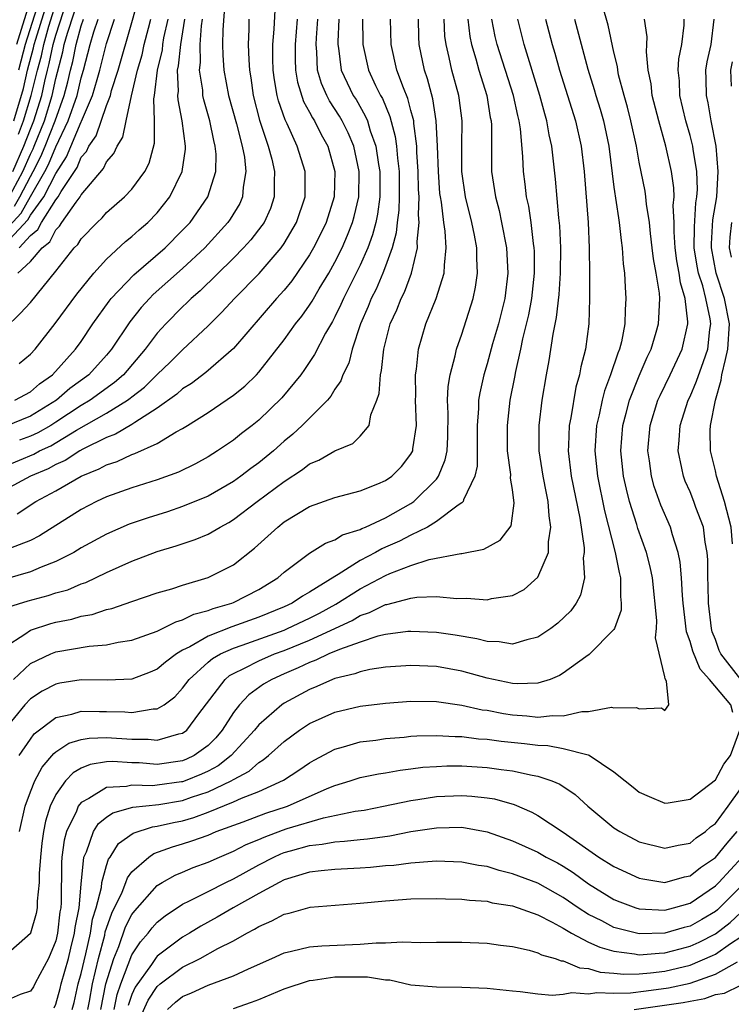
# Model space of a CAD drawing. Units: inches. Extents: x 2509778 to 2511000, y 1536000 to 1539000.
# Drawn here: x 2510816 to 2510872, y 1537209 to 1537287 of the extents above; entities that cross this region are included whole.
import ezdxf

# ---------------------------------------------------------------- set-up
doc = ezdxf.new("R2010")
doc.units = ezdxf.units.IN
doc.header["$MEASUREMENT"] = 0
doc.layers.add('LD25081536_2ft', color=253, linetype='Continuous')

msp = doc.modelspace()

# ---------------------------------------------------------------- linework, layer by layer
at = {"layer": 'LD25081536_2ft'}
for points, elevation in [([(2510815.209, 1537272.791), (2510816.409, 1537275), (2510817, 1537276.369), (2510817.212, 1537276.788), (2510817.299, 1537277), (2510818.104, 1537279), (2510818.716, 1537281), (2510819, 1537282.337), (2510819.556, 1537284.444), (2510819.666, 1537285), (2510819.915, 1537285.915), (2510821, 1537289.208)], 7642), ([(2510832.316, 1537288.316), (2510832.163, 1537286.163), (2510832.152, 1537285), (2510832.167, 1537284.168), (2510832.253, 1537283), (2510832.619, 1537281), (2510833.242, 1537278.758), (2510833.693, 1537277), (2510833.87, 1537276.131), (2510833.993, 1537275), (2510833.774, 1537273.774), (2510833.727, 1537273), (2510833.504, 1537272.496), (2510832.747, 1537271.253), (2510832.571, 1537271), (2510830.737, 1537269), (2510829, 1537267.356), (2510826.688, 1537265.312), (2510826.379, 1537265), (2510825.718, 1537264.282), (2510824.831, 1537263.169), (2510823.401, 1537261), (2510823, 1537260.531), (2510821.607, 1537259), (2510820.096, 1537257.904), (2510819.056, 1537257), (2510817, 1537255.734), (2510815, 1537254.925)], 7624), ([(2510815.68, 1537279), (2510816.455, 1537281.545), (2510816.78, 1537283), (2510817.251, 1537284.749), (2510817.302, 1537285), (2510817.42, 1537285.42), (2510818.536, 1537289)], 7648), ([(2510817.13, 1537289), (2510815.892, 1537285)], 7652), ([(2510817.833, 1537289), (2510816.587, 1537285), (2510816.42, 1537284.42), (2510816.055, 1537283)], 7650), ([(2510816.121, 1537269), (2510817, 1537269.973), (2510817.573, 1537270.427), (2510817.864, 1537271), (2510819, 1537272.765), (2510819.182, 1537273), (2510819.42, 1537273.421), (2510820.674, 1537275.326), (2510821, 1537276.128), (2510821.412, 1537276.588), (2510821.596, 1537277), (2510822.178, 1537277.822), (2510823, 1537280.213), (2510823.299, 1537281), (2510823.399, 1537281.399), (2510823.908, 1537283), (2510825, 1537286.741), (2510825.631, 1537289)], 7634), ([(2510815, 1537251.784), (2510817.259, 1537252.741), (2510817.72, 1537253), (2510818.595, 1537253.405), (2510820.642, 1537254.642), (2510823, 1537255.972), (2510824.66, 1537257), (2510824.86, 1537257.14), (2510825, 1537257.264), (2510825.985, 1537258.015), (2510827, 1537259.024), (2510828.017, 1537259.984), (2510829, 1537260.962), (2510831, 1537262.854), (2510832.085, 1537263.914), (2510833.08, 1537265), (2510835.025, 1537266.974), (2510836.775, 1537269), (2510837, 1537269.325), (2510837.979, 1537271), (2510838.646, 1537273), (2510838.65, 1537275), (2510838.031, 1537277), (2510837.236, 1537278.764), (2510837.076, 1537279.076), (2510836.567, 1537280.567), (2510836.458, 1537281), (2510836.24, 1537282.241), (2510836.142, 1537283), (2510836.118, 1537283.883), (2510836.117, 1537285), (2510836.223, 1537286.223), (2510836.29, 1537287.71)], 7620), ([(2510815.624, 1537275), (2510816.488, 1537277), (2510817, 1537278.351), (2510817.263, 1537279), (2510817.891, 1537281), (2510818.131, 1537282.131), (2510818.344, 1537283), (2510818.487, 1537283.513), (2510818.788, 1537285), (2510819, 1537285.753), (2510819.608, 1537287.608)], 7644), ([(2510816.061, 1537277.939), (2510816.462, 1537279), (2510817.066, 1537281), (2510817.552, 1537283), (2510817.869, 1537284.131), (2510818.045, 1537285), (2510818.455, 1537286.455), (2510819, 1537288.217)], 7646), ([(2510818.872, 1537209.128), (2510819, 1537209.403), (2510819.343, 1537210.657), (2510819.416, 1537211), (2510820.002, 1537213), (2510820.188, 1537213.812), (2510820.486, 1537215), (2510820.537, 1537215.463), (2510820.831, 1537217), (2510821, 1537218.854), (2510821.221, 1537221), (2510821.418, 1537221.418), (2510821.96, 1537223), (2510822.364, 1537223.636), (2510823, 1537224.135), (2510823.508, 1537224.492), (2510825.083, 1537224.917), (2510827.129, 1537225.129), (2510829, 1537225.455), (2510829.71, 1537225.71), (2510831, 1537226.133), (2510832.823, 1537227), (2510833, 1537227.109), (2510834.231, 1537227.77), (2510835, 1537228.458), (2510835.349, 1537228.651), (2510835.771, 1537229), (2510837, 1537230.115), (2510838.21, 1537231), (2510839, 1537231.521), (2510841, 1537232.421), (2510843, 1537232.888), (2510845, 1537233.13), (2510847, 1537233.277), (2510849, 1537233.251), (2510851, 1537232.968), (2510852.61, 1537232.61), (2510853, 1537232.561), (2510854.3, 1537232.3), (2510855, 1537232.2), (2510856.124, 1537232.124), (2510857, 1537232.032), (2510858.16, 1537232.16), (2510859, 1537232.131), (2510860.463, 1537232.463), (2510861, 1537232.457), (2510862.795, 1537232.795), (2510863, 1537232.763), (2510864.778, 1537232.778), (2510865, 1537232.664), (2510866.751, 1537232.75), (2510867, 1537232.534), (2510867.334, 1537233), (2510867.146, 1537234.854), (2510867.028, 1537235.028), (2510867, 1537235.203), (2510866.265, 1537238.265), (2510866.356, 1537239), (2510866.375, 1537239.625), (2510866.031, 1537243), (2510865.866, 1537243.866), (2510865.57, 1537245), (2510864.892, 1537246.892), (2510864.812, 1537247.187), (2510864.24, 1537249), (2510863.986, 1537249.986), (2510863.764, 1537251), (2510863.545, 1537253), (2510863.701, 1537255), (2510863.966, 1537255.966), (2510864.228, 1537257), (2510865, 1537258.906), (2510865.63, 1537260.37), (2510865.939, 1537261), (2510866.34, 1537262.34), (2510866.521, 1537263), (2510866.551, 1537263.449), (2510866.608, 1537265), (2510866.581, 1537265.419), (2510866.327, 1537267), (2510866.114, 1537268.114), (2510866.021, 1537269), (2510865.878, 1537270.122), (2510865.793, 1537271), (2510865.566, 1537272.434), (2510865.526, 1537273), (2510865.455, 1537273.455), (2510865, 1537275.737), (2510864.773, 1537277), (2510864.344, 1537279), (2510864.073, 1537280.073), (2510863.804, 1537281), (2510863.373, 1537282.627), (2510863.295, 1537283), (2510863.27, 1537283.27), (2510863, 1537284.416), (2510862.539, 1537286.539), (2510862.097, 1537288.096)], 7594), ([(2510841.312, 1537287), (2510841.227, 1537285.227), (2510841.228, 1537285), (2510841.283, 1537284.717), (2510841.505, 1537283), (2510842.453, 1537281), (2510842.666, 1537280.666), (2510843.4, 1537279.4), (2510843.561, 1537279), (2510843.793, 1537278.207), (2510844.237, 1537277), (2510844.437, 1537275.563), (2510844.537, 1537275), (2510844.533, 1537273), (2510844.35, 1537271.65), (2510844.216, 1537271), (2510843.978, 1537270.022), (2510843.598, 1537269), (2510843, 1537267.635), (2510841.675, 1537265), (2510841.478, 1537264.522), (2510841, 1537263.554), (2510840.809, 1537263.191), (2510840.258, 1537262.258), (2510839.403, 1537260.597), (2510838.601, 1537259.4), (2510838.304, 1537259), (2510836.818, 1537257.182), (2510835, 1537255.422), (2510834.468, 1537255), (2510833.635, 1537254.365), (2510833, 1537253.853), (2510831.735, 1537253), (2510831, 1537252.541), (2510830.013, 1537251.987), (2510828.677, 1537251.324), (2510827, 1537250.721), (2510825, 1537250.088), (2510823, 1537249.365), (2510822.216, 1537249), (2510821, 1537248.371), (2510817.701, 1537246.299), (2510817, 1537245.941), (2510814.881, 1537245.119)], 7614), ([(2510851.472, 1537287), (2510851.643, 1537285.643), (2510851.773, 1537285), (2510852.123, 1537283.877), (2510852.354, 1537283), (2510852.985, 1537281), (2510853.255, 1537279.255), (2510853.311, 1537279), (2510853.336, 1537278.664), (2510853.339, 1537275), (2510853.65, 1537273), (2510853.942, 1537271.942), (2510854.143, 1537271), (2510854.52, 1537269), (2510854.636, 1537267), (2510854.402, 1537265), (2510853.888, 1537263), (2510853.432, 1537261.432), (2510853, 1537259.856), (2510852.744, 1537259), (2510852.422, 1537257.578), (2510852.333, 1537257), (2510852.324, 1537256.324), (2510852.212, 1537255), (2510852.206, 1537251.794), (2510852.029, 1537251), (2510851.133, 1537249.133), (2510851.105, 1537249), (2510851, 1537248.897), (2510850.712, 1537248.712), (2510849, 1537247.429), (2510848.304, 1537247), (2510847, 1537246.367), (2510846.101, 1537245.898), (2510845, 1537245.401), (2510844.713, 1537245.287), (2510844.212, 1537245), (2510843, 1537244.365), (2510841.257, 1537243.257), (2510841, 1537243.113), (2510839, 1537241.865), (2510838.443, 1537241.557), (2510837.642, 1537241), (2510837, 1537240.704), (2510835, 1537239.886), (2510832.869, 1537239.131), (2510831, 1537238.41), (2510829.563, 1537237.563), (2510829, 1537237.286), (2510828.518, 1537237), (2510827.638, 1537236.362), (2510827, 1537235.798), (2510826.437, 1537235.563), (2510825, 1537235.001), (2510823.076, 1537234.924), (2510821, 1537234.959), (2510819.305, 1537234.695), (2510819, 1537234.632), (2510817.932, 1537234.068), (2510817, 1537233.457), (2510816.561, 1537233), (2510814.937, 1537231)], 7604), ([(2510815, 1537262.671), (2510816.189, 1537263.811), (2510817, 1537264.695), (2510819, 1537267.164), (2510820.453, 1537269), (2510820.731, 1537269.269), (2510821, 1537269.706), (2510822.257, 1537271), (2510822.647, 1537271.353), (2510823, 1537271.771), (2510824.411, 1537273), (2510825, 1537273.611), (2510826.023, 1537275), (2510826.347, 1537275.653), (2510826.771, 1537277.228), (2510826.774, 1537279), (2510826.727, 1537280.727), (2510826.776, 1537281), (2510827.012, 1537283), (2510827.399, 1537284.6), (2510827.441, 1537285), (2510827.528, 1537285.528), (2510827.853, 1537287)], 7630), ([(2510838.023, 1537287), (2510837.862, 1537285), (2510837.862, 1537283.862), (2510837.89, 1537283), (2510838.042, 1537282.042), (2510838.522, 1537280.522), (2510839, 1537279.68), (2510839.229, 1537279.229), (2510839.384, 1537279), (2510839.919, 1537277.919), (2510840.443, 1537277), (2510840.997, 1537275), (2510840.934, 1537273), (2510840.318, 1537271), (2510839.89, 1537270.11), (2510839.327, 1537269), (2510839, 1537268.431), (2510837.602, 1537266.398), (2510837, 1537265.655), (2510836.406, 1537265), (2510833, 1537261.071), (2510830.82, 1537259.18), (2510829.685, 1537258.315), (2510829, 1537257.896), (2510828.533, 1537257.467), (2510827, 1537256.37), (2510825.239, 1537255.239), (2510825, 1537255.069), (2510823.698, 1537254.302), (2510823, 1537254.047), (2510821.127, 1537253.127), (2510820.898, 1537253), (2510819.75, 1537252.25), (2510819, 1537251.921), (2510818.41, 1537251.59), (2510817.003, 1537251), (2510815, 1537249.918)], 7618), ([(2510843.188, 1537287), (2510843.197, 1537285.197), (2510843.201, 1537285), (2510843.651, 1537283), (2510844.209, 1537281.791), (2510844.596, 1537281), (2510844.746, 1537280.746), (2510845.336, 1537279.337), (2510845.766, 1537277.766), (2510845.866, 1537277), (2510845.93, 1537276.07), (2510846.062, 1537275), (2510846.079, 1537273), (2510846.043, 1537271.957), (2510845.911, 1537271), (2510845.836, 1537270.164), (2510845.52, 1537269), (2510845, 1537267.539), (2510844.793, 1537267), (2510844.25, 1537265.75), (2510843.863, 1537265), (2510843.623, 1537264.377), (2510843.02, 1537263), (2510842.365, 1537261), (2510842.088, 1537259.912), (2510841.621, 1537259), (2510841.476, 1537258.524), (2510841, 1537257.857), (2510840.684, 1537257.316), (2510840.408, 1537257), (2510838.431, 1537255), (2510837.685, 1537254.315), (2510837, 1537253.757), (2510836.163, 1537253), (2510835, 1537252.049), (2510834.382, 1537251.618), (2510833.592, 1537251), (2510833, 1537250.583), (2510831, 1537249.441), (2510829, 1537248.609), (2510827.793, 1537248.207), (2510826.269, 1537247.732), (2510824.786, 1537247.214), (2510823, 1537246.448), (2510821, 1537245.358), (2510820.408, 1537245), (2510819, 1537244.273), (2510817.835, 1537243.835), (2510817, 1537243.469), (2510815, 1537242.903)], 7612), ([(2510815, 1537237.557), (2510816.568, 1537238.568), (2510817, 1537238.88), (2510818.607, 1537239.393), (2510819, 1537239.498), (2510820.251, 1537239.749), (2510821, 1537239.967), (2510821.879, 1537240.121), (2510823, 1537240.499), (2510823.41, 1537240.59), (2510825, 1537241.142), (2510827, 1537241.809), (2510828.139, 1537242.139), (2510829, 1537242.422), (2510831, 1537243.013), (2510833, 1537244.017), (2510834.675, 1537245.325), (2510835.726, 1537246.274), (2510836.499, 1537247), (2510837, 1537247.395), (2510839, 1537248.603), (2510841, 1537249.318), (2510843, 1537249.847), (2510844.394, 1537250.394), (2510845, 1537250.653), (2510845.493, 1537251), (2510846.242, 1537251.758), (2510847, 1537252.744), (2510847.137, 1537253), (2510847.147, 1537253.147), (2510847.423, 1537255), (2510847.353, 1537257), (2510847.372, 1537257.372), (2510847.358, 1537259), (2510847.433, 1537259.433), (2510847.593, 1537261), (2510848.164, 1537263), (2510848.975, 1537265), (2510849.622, 1537267), (2510849.63, 1537267.63), (2510849.78, 1537269), (2510849.691, 1537270.309), (2510849.578, 1537271), (2510849.401, 1537272.599), (2510849.32, 1537273), (2510849.285, 1537273.285), (2510849.159, 1537275), (2510849.097, 1537277), (2510848.997, 1537279), (2510848.724, 1537280.724), (2510848.305, 1537282.305), (2510848.057, 1537283), (2510847.657, 1537285), (2510847.623, 1537285.624), (2510847.604, 1537287)], 7608), ([(2510857.601, 1537287), (2510858.119, 1537285), (2510858.331, 1537284.331), (2510858.707, 1537283), (2510859.977, 1537279), (2510860.427, 1537277), (2510860.659, 1537275), (2510860.961, 1537271), (2510861.043, 1537269), (2510861.061, 1537266.939), (2510861.065, 1537265), (2510861.017, 1537263), (2510860.747, 1537261), (2510860.381, 1537259.62), (2510860.275, 1537259), (2510859.985, 1537258.015), (2510859.599, 1537255.599), (2510859.473, 1537255), (2510859.412, 1537253.412), (2510859.384, 1537253), (2510859.629, 1537251), (2510860.299, 1537247.701), (2510860.648, 1537245.351), (2510860.651, 1537245), (2510860.585, 1537244.585), (2510860.672, 1537243), (2510860.363, 1537241.637), (2510860.017, 1537241), (2510859.604, 1537240.396), (2510858.586, 1537239.414), (2510858.036, 1537239), (2510857, 1537238.314), (2510856.122, 1537238.122), (2510855, 1537237.782), (2510853.953, 1537237.953), (2510853, 1537237.969), (2510852.19, 1537238.19), (2510850.479, 1537238.478), (2510849, 1537238.697), (2510847, 1537238.777), (2510846.757, 1537238.757), (2510845, 1537238.527), (2510844.393, 1537238.393), (2510843, 1537237.941), (2510841.358, 1537237.358), (2510840.525, 1537237), (2510839.501, 1537236.499), (2510839, 1537236.328), (2510838.099, 1537235.901), (2510837, 1537235.438), (2510836.021, 1537235), (2510835.376, 1537234.624), (2510834.212, 1537233.788), (2510833.482, 1537233), (2510833, 1537232.382), (2510832.127, 1537231), (2510831.61, 1537230.39), (2510831, 1537229.777), (2510829.92, 1537229), (2510829.298, 1537228.702), (2510829, 1537228.582), (2510827, 1537228.304), (2510825.584, 1537228.416), (2510825, 1537228.433), (2510823.483, 1537228.517), (2510823, 1537228.493), (2510821.714, 1537228.286), (2510821, 1537227.991), (2510820.367, 1537227.633), (2510819.773, 1537227), (2510819, 1537225.922), (2510818.562, 1537225), (2510818.179, 1537223.821), (2510818.021, 1537223), (2510817.894, 1537222.106), (2510817.781, 1537221), (2510817.699, 1537219.699), (2510817.693, 1537219), (2510817.531, 1537217.531), (2510817.526, 1537217), (2510817.452, 1537216.548), (2510817.015, 1537215), (2510817, 1537214.965), (2510815, 1537213.21)], 7598), ([(2510859.882, 1537287), (2510860.935, 1537283.065), (2510861.454, 1537281.454), (2510861.574, 1537281), (2510861.922, 1537279.922), (2510862.182, 1537279), (2510862.591, 1537277), (2510863, 1537273.785), (2510863.348, 1537271.348), (2510863.411, 1537271), (2510863.558, 1537269.558), (2510863.647, 1537269), (2510863.726, 1537267.726), (2510863.829, 1537267), (2510863.884, 1537265.884), (2510863.951, 1537265), (2510863.885, 1537264.115), (2510863.872, 1537263), (2510863.6, 1537261.6), (2510863.44, 1537261), (2510863.304, 1537260.696), (2510862.741, 1537259), (2510862.259, 1537257.741), (2510862.078, 1537257), (2510861.839, 1537255.839), (2510861.635, 1537255), (2510861.495, 1537253), (2510861.704, 1537251), (2510862.264, 1537248.264), (2510863.096, 1537245), (2510863.406, 1537243.406), (2510863.514, 1537243), (2510863.513, 1537241.513), (2510863.575, 1537241), (2510863.557, 1537240.443), (2510863.045, 1537239), (2510863, 1537238.919), (2510861.047, 1537236.953), (2510860.775, 1537236.775), (2510859, 1537235.479), (2510858.709, 1537235.291), (2510857.968, 1537235), (2510857, 1537234.691), (2510855.359, 1537234.641), (2510855, 1537234.67), (2510853, 1537235.098), (2510851, 1537235.656), (2510849, 1537236.019), (2510847, 1537236.102), (2510845, 1537235.946), (2510843.766, 1537235.766), (2510843, 1537235.597), (2510842.577, 1537235.423), (2510841, 1537235.07), (2510840.816, 1537235), (2510839.572, 1537234.428), (2510839, 1537234.211), (2510837, 1537233.121), (2510836.818, 1537233), (2510835, 1537231.408), (2510834.67, 1537231), (2510832.837, 1537229), (2510831.801, 1537228.199), (2510831, 1537227.77), (2510830.479, 1537227.521), (2510829.188, 1537227), (2510829, 1537226.933), (2510828.918, 1537226.918), (2510827, 1537226.657), (2510826.62, 1537226.62), (2510825, 1537226.666), (2510824.565, 1537226.565), (2510823, 1537226.479), (2510821.609, 1537225.609), (2510821, 1537225.305), (2510820.761, 1537225), (2510820.618, 1537224.618), (2510819.84, 1537223), (2510819.667, 1537222.333), (2510819.484, 1537221), (2510819.446, 1537220.554), (2510819.422, 1537217.422), (2510819.384, 1537217), (2510819.322, 1537216.678), (2510819.138, 1537215), (2510819, 1537214.407), (2510818.436, 1537213), (2510817.746, 1537211.745), (2510817.346, 1537211), (2510817.236, 1537210.764), (2510817, 1537210.432), (2510816.179, 1537210.179), (2510815, 1537209.647)], 7596), ([(2510815, 1537270.368), (2510816.263, 1537271.737), (2510817, 1537273.037), (2510818.146, 1537275), (2510818.433, 1537275.567), (2510819, 1537276.941), (2510819.982, 1537279), (2510820.671, 1537281), (2510821, 1537282.385), (2510821.187, 1537283), (2510821.713, 1537285), (2510822.002, 1537286.002), (2510822.342, 1537287)], 7638), ([(2510815, 1537269.292), (2510816.791, 1537271.209), (2510817, 1537271.578), (2510818.043, 1537273), (2510819, 1537274.852), (2510819.849, 1537276.151), (2510821, 1537278.912), (2510821.036, 1537278.964), (2510821.901, 1537281), (2510822.249, 1537282.249), (2510822.477, 1537283), (2510823, 1537285.101), (2510823.629, 1537287)], 7636), ([(2510815.294, 1537240.705), (2510816.815, 1537241.185), (2510818.401, 1537241.599), (2510819, 1537241.802), (2510819.936, 1537242.063), (2510821, 1537242.514), (2510821.369, 1537242.631), (2510823, 1537243.415), (2510825, 1537244.304), (2510827, 1537245.06), (2510828.492, 1537245.508), (2510829.987, 1537246.013), (2510831, 1537246.444), (2510831.945, 1537247), (2510832.64, 1537247.361), (2510833, 1537247.579), (2510834.871, 1537249), (2510837, 1537250.591), (2510838.457, 1537251.543), (2510839, 1537251.982), (2510839.726, 1537252.274), (2510841, 1537252.999), (2510842.411, 1537253.589), (2510843, 1537254.158), (2510843.7, 1537255), (2510843.843, 1537255.843), (2510844.308, 1537257), (2510844.488, 1537257.512), (2510844.588, 1537259), (2510844.678, 1537259.322), (2510844.86, 1537261), (2510845.368, 1537263), (2510845.882, 1537264.118), (2510846.227, 1537265), (2510846.492, 1537265.508), (2510847.05, 1537267), (2510847.519, 1537269), (2510847.489, 1537269.489), (2510847.64, 1537271), (2510847.584, 1537271.584), (2510847.638, 1537273), (2510847.6, 1537273.599), (2510847.577, 1537275), (2510847.474, 1537276.526), (2510847.46, 1537277), (2510847.223, 1537278.777), (2510847.213, 1537279), (2510847.184, 1537279.184), (2510847, 1537279.817), (2510846.755, 1537280.755), (2510846.401, 1537281.599), (2510845.887, 1537283), (2510845.425, 1537285), (2510845.384, 1537287)], 7610), ([(2510815.652, 1537235), (2510817, 1537236.25), (2510818.614, 1537237), (2510819, 1537237.155), (2510821.617, 1537237.617), (2510823, 1537237.718), (2510823.923, 1537237.923), (2510825, 1537238.075), (2510827, 1537238.79), (2510828.465, 1537239.535), (2510829, 1537239.678), (2510829.871, 1537240.129), (2510831, 1537240.422), (2510831.41, 1537240.59), (2510832.869, 1537241), (2510833, 1537241.053), (2510835, 1537242.083), (2510836.496, 1537243), (2510837, 1537243.452), (2510839, 1537244.944), (2510840.261, 1537245.739), (2510841, 1537246.001), (2510841.612, 1537246.388), (2510843, 1537246.815), (2510843.118, 1537246.882), (2510843.412, 1537247), (2510845, 1537247.73), (2510847, 1537248.849), (2510847.225, 1537249), (2510849, 1537250.778), (2510849.168, 1537251), (2510849.708, 1537252.292), (2510849.841, 1537253), (2510849.905, 1537254.095), (2510849.93, 1537255.93), (2510849.88, 1537257), (2510849.931, 1537258.069), (2510850.088, 1537259), (2510850.493, 1537260.493), (2510850.591, 1537261), (2510851, 1537262.204), (2510851.893, 1537265), (2510852.098, 1537265.902), (2510852.247, 1537267), (2510852.179, 1537268.179), (2510852.187, 1537269), (2510852.007, 1537269.993), (2510851.801, 1537271), (2510851.31, 1537273), (2510851.016, 1537275), (2510851.004, 1537276.996), (2510851.025, 1537279), (2510850.798, 1537280.798), (2510850.76, 1537281), (2510850.208, 1537283), (2510850.013, 1537283.987), (2510849.761, 1537285), (2510849.669, 1537285.669), (2510849.607, 1537287)], 7606), ([(2510815.736, 1537272.264), (2510816.154, 1537273), (2510817, 1537274.612), (2510817.227, 1537275), (2510817.822, 1537276.178), (2510818.162, 1537277), (2510818.945, 1537279), (2510819.662, 1537281), (2510819.938, 1537282.062), (2510820.156, 1537283), (2510820.334, 1537283.666), (2510820.597, 1537285), (2510821, 1537286.481), (2510821.177, 1537287)], 7640), ([(2510815.78, 1537257), (2510817, 1537257.658), (2510817.717, 1537258.284), (2510818.731, 1537259), (2510820.56, 1537261), (2510821, 1537261.626), (2510821.908, 1537263), (2510823.201, 1537264.799), (2510823.364, 1537265), (2510825.138, 1537266.862), (2510827.614, 1537269), (2510829, 1537270.378), (2510829.581, 1537271), (2510830.996, 1537273), (2510831.618, 1537275), (2510831.638, 1537276.363), (2510831.569, 1537277), (2510831.445, 1537277.445), (2510831.142, 1537279), (2510830.663, 1537280.663), (2510830.602, 1537281), (2510830.578, 1537281.422), (2510830.328, 1537283), (2510830.405, 1537283.595), (2510830.384, 1537285), (2510830.491, 1537286.491), (2510830.574, 1537287)], 7626), ([(2510815.952, 1537248.048), (2510817.413, 1537249), (2510819, 1537249.85), (2510821, 1537251.002), (2510822.426, 1537251.574), (2510823, 1537251.9), (2510823.832, 1537252.167), (2510825, 1537252.717), (2510825.218, 1537252.782), (2510827, 1537253.591), (2510828.497, 1537254.496), (2510829, 1537254.765), (2510829.373, 1537255), (2510831, 1537256.03), (2510833, 1537257.377), (2510833.898, 1537258.102), (2510834.822, 1537259), (2510835, 1537259.19), (2510837, 1537261.754), (2510837.891, 1537263), (2510838.386, 1537263.614), (2510839, 1537264.477), (2510839.205, 1537264.794), (2510839.769, 1537265.769), (2510840.516, 1537267), (2510841, 1537267.858), (2510841.569, 1537269), (2510842.008, 1537269.992), (2510842.401, 1537271), (2510842.529, 1537271.471), (2510842.884, 1537273), (2510842.913, 1537275), (2510842.483, 1537277), (2510842.042, 1537278.042), (2510841.574, 1537279), (2510841.367, 1537279.367), (2510840.572, 1537280.572), (2510840.355, 1537281), (2510839.937, 1537281.937), (2510839.624, 1537283), (2510839.576, 1537284.425), (2510839.516, 1537285), (2510839.539, 1537285.539), (2510839.661, 1537287)], 7616), ([(2510816.013, 1537267), (2510817, 1537267.923), (2510817.923, 1537269), (2510818.524, 1537269.476), (2510819, 1537270.414), (2510819.297, 1537270.703), (2510819.48, 1537271), (2510820.597, 1537272.597), (2510820.91, 1537273), (2510821, 1537273.159), (2510822.76, 1537275.24), (2510823, 1537275.777), (2510823.576, 1537276.424), (2510823.83, 1537277), (2510824.296, 1537277.704), (2510824.543, 1537279), (2510824.957, 1537280.957), (2510825.447, 1537283), (2510825.798, 1537284.202), (2510825.978, 1537285), (2510826.305, 1537286.305), (2510826.499, 1537287)], 7632), ([(2510816.12, 1537259.88), (2510817, 1537260.613), (2510817.364, 1537261), (2510818.962, 1537263.038), (2510820.649, 1537265.351), (2510821.998, 1537267), (2510823, 1537268.098), (2510824.505, 1537269.495), (2510825, 1537269.882), (2510825.582, 1537270.418), (2510826.266, 1537271), (2510827, 1537271.754), (2510827.99, 1537273), (2510828.974, 1537275), (2510829.225, 1537276.775), (2510829.228, 1537277), (2510828.969, 1537279), (2510828.641, 1537280.64), (2510828.632, 1537281), (2510828.673, 1537281.327), (2510828.599, 1537283), (2510828.677, 1537283.323), (2510828.85, 1537285), (2510829.178, 1537287)], 7628), ([(2510816.124, 1537229), (2510817, 1537230.297), (2510817.305, 1537230.695), (2510819, 1537232.001), (2510820.262, 1537232.262), (2510821, 1537232.496), (2510822.456, 1537232.456), (2510823, 1537232.478), (2510824.436, 1537232.436), (2510825, 1537232.391), (2510826.671, 1537232.671), (2510827, 1537232.667), (2510827.536, 1537233), (2510828.378, 1537233.622), (2510829, 1537234.294), (2510829.502, 1537235), (2510831, 1537236.353), (2510831.353, 1537236.646), (2510831.972, 1537237), (2510833, 1537237.466), (2510833.696, 1537237.696), (2510837, 1537238.885), (2510837.274, 1537239), (2510839, 1537239.812), (2510839.787, 1537240.213), (2510841.085, 1537240.915), (2510843, 1537242.132), (2510845, 1537243.179), (2510845.325, 1537243.325), (2510847, 1537243.966), (2510848.441, 1537244.441), (2510850.919, 1537244.919), (2510851, 1537244.921), (2510852.755, 1537245.245), (2510854.03, 1537245.971), (2510854.904, 1537247.096), (2510855.132, 1537248.868), (2510855, 1537249.949), (2510854.847, 1537250.847), (2510854.868, 1537251.132), (2510854.622, 1537253), (2510854.597, 1537255), (2510854.82, 1537257), (2510855.184, 1537258.816), (2510855.258, 1537259.258), (2510855.653, 1537261), (2510855.823, 1537261.823), (2510856.289, 1537263.71), (2510856.534, 1537265), (2510856.748, 1537267), (2510856.728, 1537268.728), (2510856.713, 1537269), (2510856.655, 1537269.345), (2510856.467, 1537271), (2510856.28, 1537272.28), (2510856.119, 1537273), (2510856, 1537274), (2510855.859, 1537275), (2510855.809, 1537276.191), (2510855.621, 1537278.379), (2510855.523, 1537279), (2510855.414, 1537279.414), (2510855.093, 1537281), (2510853.802, 1537285), (2510853.649, 1537285.649), (2510853.371, 1537287)], 7602), ([(2510816.129, 1537223), (2510816.573, 1537225), (2510817, 1537226.15), (2510817.338, 1537227), (2510817.923, 1537228.077), (2510818.837, 1537229.163), (2510819, 1537229.292), (2510820.036, 1537229.964), (2510821, 1537230.257), (2510821.63, 1537230.37), (2510823, 1537230.421), (2510825, 1537230.29), (2510826.28, 1537230.28), (2510827, 1537230.21), (2510828.695, 1537230.695), (2510829, 1537230.753), (2510829.33, 1537231), (2510830.276, 1537232.276), (2510832.347, 1537235), (2510832.704, 1537235.296), (2510833, 1537235.465), (2510833.88, 1537235.88), (2510835, 1537236.461), (2510836.243, 1537237), (2510837, 1537237.274), (2510839, 1537238.087), (2510842.354, 1537239.646), (2510843, 1537240.038), (2510843.736, 1537240.264), (2510845, 1537240.89), (2510845.098, 1537240.902), (2510847, 1537241.389), (2510847.467, 1537241.467), (2510849, 1537241.526), (2510850.62, 1537241.38), (2510851.403, 1537241.403), (2510853, 1537241.265), (2510853.36, 1537241.36), (2510855, 1537241.601), (2510855.92, 1537242.08), (2510857, 1537243.046), (2510857.837, 1537245), (2510857.83, 1537245.83), (2510858.035, 1537247), (2510857.887, 1537247.887), (2510857.823, 1537249), (2510857.672, 1537249.672), (2510857.408, 1537251), (2510857.096, 1537253), (2510857.096, 1537255), (2510857.344, 1537257), (2510857.675, 1537259), (2510857.886, 1537260.115), (2510858.205, 1537262.205), (2510858.484, 1537263.516), (2510858.674, 1537265.326), (2510858.786, 1537267), (2510858.808, 1537269), (2510858.734, 1537270.734), (2510858.656, 1537271.344), (2510858.403, 1537274.403), (2510858.109, 1537277), (2510857.901, 1537277.901), (2510857.72, 1537279), (2510857.547, 1537279.547), (2510857.167, 1537281), (2510855.918, 1537285), (2510855.424, 1537287)], 7600), ([(2510834.217, 1537287), (2510834.209, 1537286.209), (2510834.165, 1537285), (2510834.205, 1537283.796), (2510834.262, 1537283), (2510834.376, 1537282.376), (2510834.566, 1537281), (2510835.063, 1537279.063), (2510835.746, 1537277), (2510836.025, 1537275.975), (2510836.249, 1537275), (2510836.206, 1537274.206), (2510836.226, 1537273), (2510835.913, 1537272.088), (2510835.414, 1537271), (2510835.253, 1537270.747), (2510834.379, 1537269.621), (2510833.804, 1537269), (2510833, 1537268.187), (2510830.383, 1537265.617), (2510829.664, 1537265), (2510829.337, 1537264.663), (2510829, 1537264.356), (2510827.663, 1537263), (2510827, 1537262.269), (2510826.055, 1537261), (2510824.326, 1537259), (2510823.623, 1537258.377), (2510821.708, 1537257), (2510821, 1537256.577), (2510819, 1537255.25), (2510818.595, 1537255), (2510817.583, 1537254.417), (2510817, 1537254.148), (2510816.15, 1537253.85)], 7622), ([(2510872.386, 1537232.386), (2510872.214, 1537233), (2510870.54, 1537235), (2510869.806, 1537235.806), (2510869.208, 1537237.208), (2510869, 1537237.987), (2510868.732, 1537238.731), (2510868.449, 1537241), (2510868.394, 1537241.605), (2510868.321, 1537243), (2510868.225, 1537244.225), (2510868.076, 1537245), (2510867.621, 1537246.379), (2510867.462, 1537247), (2510866.708, 1537248.708), (2510866.184, 1537250.184), (2510865.957, 1537251), (2510865.799, 1537252.201), (2510865.676, 1537253), (2510865.847, 1537255), (2510866.473, 1537257), (2510866.633, 1537257.367), (2510867.438, 1537259), (2510868.369, 1537261), (2510868.824, 1537263), (2510868.829, 1537263.171), (2510868.627, 1537265), (2510868.24, 1537266.24), (2510868.152, 1537267), (2510867.964, 1537267.964), (2510867.827, 1537269), (2510867.741, 1537270.26), (2510867.746, 1537271), (2510867.68, 1537272.321), (2510867.743, 1537273), (2510867.718, 1537273.718), (2510867.54, 1537275), (2510867.086, 1537277), (2510866.53, 1537279), (2510866.023, 1537281), (2510865.924, 1537281.924), (2510865.698, 1537283), (2510865.564, 1537284.436), (2510865.602, 1537285), (2510865.61, 1537285.61), (2510865.403, 1537287)], 7592), ([(2510873, 1537234.992), (2510871.418, 1537237), (2510871.285, 1537237.285), (2510871, 1537238.134), (2510870.752, 1537238.752), (2510870.686, 1537239), (2510870.447, 1537241), (2510870.43, 1537242.43), (2510870.402, 1537243), (2510870.405, 1537244.405), (2510870.359, 1537245), (2510870.193, 1537245.807), (2510870.048, 1537247), (2510869.465, 1537248.535), (2510869.308, 1537249), (2510869, 1537249.76), (2510868.623, 1537250.623), (2510868.479, 1537251), (2510868.363, 1537251.637), (2510868.07, 1537253), (2510868.15, 1537253.85), (2510868.215, 1537255), (2510868.865, 1537257), (2510869, 1537257.275), (2510869.52, 1537258.48), (2510870.049, 1537260.049), (2510870.397, 1537261), (2510870.556, 1537262.556), (2510870.629, 1537263), (2510870.587, 1537263.413), (2510870.248, 1537265), (2510869.997, 1537266.003), (2510869.669, 1537267), (2510869.562, 1537267.562), (2510869.332, 1537269), (2510869.342, 1537270.658), (2510869.468, 1537272.532), (2510869.545, 1537273), (2510869.578, 1537273.578), (2510869.536, 1537275), (2510869.234, 1537276.766), (2510869.211, 1537277), (2510869, 1537277.849), (2510868.671, 1537279), (2510868.202, 1537281), (2510868.162, 1537282.162), (2510868.068, 1537283), (2510868.118, 1537283.883), (2510868.36, 1537285), (2510868.532, 1537286.532), (2510868.538, 1537287)], 7590), ([(2510872.337, 1537245.663), (2510872.25, 1537247), (2510871.72, 1537249), (2510871.083, 1537251), (2510871, 1537251.421), (2510870.625, 1537253), (2510870.597, 1537254.597), (2510870.619, 1537255), (2510871.011, 1537257), (2510871.444, 1537258.557), (2510871.501, 1537259), (2510871.806, 1537260.194), (2510871.971, 1537261), (2510872.114, 1537263), (2510871.717, 1537265), (2510871.055, 1537267), (2510870.684, 1537269), (2510870.686, 1537269.314), (2510870.806, 1537271.194), (2510871.104, 1537273), (2510871.23, 1537275), (2510871.055, 1537277), (2510870.67, 1537279), (2510870.416, 1537280.416), (2510870.287, 1537281), (2510870.273, 1537282.273), (2510870.249, 1537283), (2510870.358, 1537283.642), (2510870.678, 1537285), (2510870.908, 1537287)], 7588), ([(2510872.26, 1537281.74), (2510872.213, 1537283), (2510872.346, 1537283.655)], 7586), ([(2510872.264, 1537268.264), (2510872.118, 1537269), (2510872.172, 1537269.828), (2510872.302, 1537271)], 7586), ([(2510820.3, 1537209), (2510820.45, 1537209.55), (2510820.762, 1537211), (2510821, 1537211.837), (2510821.367, 1537213.367), (2510821.722, 1537215), (2510821.892, 1537216.108), (2510822.179, 1537217), (2510822.6, 1537218.6), (2510822.641, 1537219), (2510823, 1537220.334), (2510823.163, 1537220.837), (2510823.287, 1537221), (2510823.938, 1537222.062), (2510825.108, 1537222.892), (2510826.617, 1537223.383), (2510827, 1537223.424), (2510828.274, 1537223.726), (2510829, 1537223.866), (2510829.884, 1537224.116), (2510831, 1537224.529), (2510833, 1537225.339), (2510833.637, 1537225.637), (2510835, 1537226.17), (2510836.952, 1537227.048), (2510838.164, 1537227.836), (2510839, 1537228.422), (2510839.365, 1537228.635), (2510841, 1537229.507), (2510841.68, 1537229.68), (2510843, 1537230.073), (2510844.221, 1537230.221), (2510845, 1537230.335), (2510846.45, 1537230.45), (2510847, 1537230.511), (2510847.454, 1537230.546), (2510849, 1537230.582), (2510850.49, 1537230.49), (2510851, 1537230.49), (2510852.32, 1537230.32), (2510853, 1537230.276), (2510854.117, 1537230.117), (2510855.937, 1537229.936), (2510857, 1537229.803), (2510857.78, 1537229.78), (2510859, 1537229.553), (2510860.957, 1537229.043), (2510861.039, 1537229.039), (2510863, 1537227.721), (2510863.873, 1537227), (2510864.514, 1537226.514), (2510865, 1537226.103), (2510865.78, 1537225.78), (2510867, 1537225.247), (2510867.268, 1537225.268), (2510869, 1537225.554), (2510871, 1537227.076), (2510871.672, 1537228.328), (2510872.189, 1537229), (2510872.934, 1537231)], 7592), ([(2510821.519, 1537209), (2510821.649, 1537209.649), (2510821.88, 1537211), (2510822.37, 1537213), (2510822.856, 1537214.856), (2510822.902, 1537215.098), (2510823, 1537215.402), (2510823.416, 1537216.584), (2510824.232, 1537218.232), (2510824.529, 1537219), (2510824.645, 1537219.355), (2510825, 1537219.826), (2510826.327, 1537221), (2510826.721, 1537221.279), (2510828.193, 1537221.807), (2510829, 1537222.037), (2510829.729, 1537222.271), (2510831, 1537222.734), (2510831.642, 1537223), (2510833.779, 1537223.779), (2510835.552, 1537224.448), (2510837.262, 1537225), (2510840.391, 1537226.391), (2510841, 1537226.634), (2510842.212, 1537227), (2510843, 1537227.266), (2510844.435, 1537227.565), (2510845, 1537227.646), (2510846.145, 1537227.855), (2510847, 1537227.945), (2510847.929, 1537228.071), (2510849, 1537228.146), (2510849.824, 1537228.176), (2510851, 1537228.177), (2510853, 1537228.046), (2510854.111, 1537227.889), (2510855, 1537227.79), (2510856.557, 1537227.443), (2510857, 1537227.377), (2510858.095, 1537227), (2510858.73, 1537226.73), (2510859.931, 1537225.931), (2510860.942, 1537225), (2510863, 1537223.299), (2510863.462, 1537223), (2510865, 1537222.204), (2510867, 1537221.691), (2510868.06, 1537221.94), (2510869, 1537222.088), (2510869.49, 1537222.51), (2510870.217, 1537223), (2510870.621, 1537223.379), (2510871, 1537223.632), (2510872.018, 1537225), (2510873, 1537226.401)], 7590), ([(2510822.551, 1537209), (2510822.951, 1537211), (2510823.561, 1537213), (2510823.958, 1537213.959), (2510824.498, 1537215.502), (2510825, 1537216.476), (2510825.225, 1537216.775), (2510827, 1537218.76), (2510827.395, 1537219), (2510828.422, 1537219.578), (2510829, 1537219.811), (2510829.828, 1537220.172), (2510831, 1537220.592), (2510831.9, 1537221), (2510833, 1537221.458), (2510834.013, 1537221.987), (2510835, 1537222.383), (2510835.422, 1537222.578), (2510836.873, 1537223.126), (2510837.251, 1537223.251), (2510840.092, 1537224.092), (2510842.604, 1537224.604), (2510843.302, 1537224.698), (2510844.843, 1537225), (2510847, 1537225.468), (2510847.541, 1537225.541), (2510849, 1537225.783), (2510851, 1537225.858), (2510851.805, 1537225.805), (2510853, 1537225.666), (2510853.576, 1537225.576), (2510855.141, 1537225.141), (2510856.534, 1537224.534), (2510857, 1537224.28), (2510859, 1537222.955), (2510861.82, 1537221), (2510863, 1537220.249), (2510865, 1537219.344), (2510865.282, 1537219.282), (2510867, 1537219.003), (2510868.567, 1537219.433), (2510869, 1537219.514), (2510869.834, 1537220.166), (2510871, 1537220.965), (2510871.914, 1537222.086), (2510872.727, 1537223)], 7588), ([(2510823.588, 1537209), (2510823.826, 1537210.174), (2510824.118, 1537211), (2510825, 1537213.299), (2510825.665, 1537214.334), (2510826.277, 1537215), (2510826.587, 1537215.413), (2510827, 1537215.871), (2510827.622, 1537216.378), (2510829, 1537217.288), (2510829.539, 1537217.539), (2510831, 1537218.292), (2510832.41, 1537219), (2510833, 1537219.279), (2510835, 1537220.381), (2510836.188, 1537221), (2510836.743, 1537221.257), (2510837, 1537221.354), (2510837.504, 1537221.503), (2510839, 1537221.916), (2510839.988, 1537222.012), (2510841, 1537222.203), (2510841.76, 1537222.24), (2510843, 1537222.385), (2510843.568, 1537222.432), (2510845.326, 1537222.674), (2510847, 1537223.003), (2510849, 1537223.315), (2510851, 1537223.347), (2510853, 1537222.988), (2510855, 1537222.285), (2510857, 1537221.383), (2510857.653, 1537221), (2510858.538, 1537220.538), (2510859, 1537220.275), (2510859.779, 1537219.779), (2510861, 1537218.886), (2510863, 1537217.652), (2510863.462, 1537217.462), (2510864.731, 1537217), (2510865, 1537216.92), (2510867, 1537216.825), (2510867.7, 1537217), (2510869, 1537217.369), (2510871, 1537218.724), (2510871.274, 1537219), (2510873.103, 1537221)], 7586), ([(2510873, 1537218.682), (2510871.158, 1537216.842), (2510871, 1537216.718), (2510869.92, 1537216.08), (2510869, 1537215.564), (2510868.545, 1537215.455), (2510867, 1537214.999), (2510865, 1537214.957), (2510863, 1537215.459), (2510862.035, 1537215.965), (2510861, 1537216.479), (2510860.179, 1537217), (2510859, 1537217.823), (2510857, 1537218.939), (2510855, 1537219.69), (2510853.939, 1537219.939), (2510853, 1537220.249), (2510852.336, 1537220.336), (2510851, 1537220.602), (2510849, 1537220.666), (2510848.657, 1537220.657), (2510847, 1537220.515), (2510845.658, 1537220.342), (2510845, 1537220.301), (2510843.811, 1537220.189), (2510843, 1537220.131), (2510841, 1537220.019), (2510839.91, 1537219.91), (2510839, 1537219.798), (2510837, 1537219.197), (2510836.613, 1537219), (2510835, 1537218.123), (2510832.983, 1537217), (2510831.726, 1537216.274), (2510830.434, 1537215.566), (2510829.536, 1537215), (2510829, 1537214.689), (2510827, 1537213.195), (2510826.907, 1537213.093), (2510826.533, 1537212.533), (2510825.252, 1537210.748), (2510825, 1537210.181), (2510824.692, 1537209.308)], 7584), ([(2510825.656, 1537208.344), (2510826.273, 1537209.727), (2510827, 1537210.804), (2510827.233, 1537211), (2510829, 1537212.318), (2510830.372, 1537213), (2510831.783, 1537213.783), (2510833, 1537214.393), (2510834.051, 1537215), (2510834.673, 1537215.327), (2510835, 1537215.536), (2510836.025, 1537215.975), (2510837, 1537216.512), (2510837.409, 1537216.591), (2510839.043, 1537217.043), (2510843, 1537217.357), (2510845, 1537217.561), (2510847, 1537217.698), (2510849, 1537217.743), (2510849.713, 1537217.713), (2510851, 1537217.695), (2510851.605, 1537217.605), (2510853, 1537217.512), (2510853.404, 1537217.404), (2510855, 1537217.148), (2510857, 1537216.437), (2510858.118, 1537215.882), (2510859, 1537215.394), (2510859.66, 1537215), (2510861, 1537214.308), (2510861.889, 1537213.889), (2510863, 1537213.581), (2510864.619, 1537213.38), (2510865, 1537213.303), (2510866.558, 1537213.441), (2510867, 1537213.45), (2510868.218, 1537213.782), (2510869, 1537213.974), (2510869.712, 1537214.288), (2510871, 1537214.946), (2510872.157, 1537215.843), (2510873, 1537216.628)], 7582), ([(2510827.808, 1537209), (2510828.434, 1537209.566), (2510829, 1537210.013), (2510829.691, 1537210.309), (2510831, 1537210.913), (2510833, 1537211.635), (2510834.2, 1537212.2), (2510836.026, 1537213), (2510837, 1537213.463), (2510837.579, 1537213.579), (2510839, 1537213.932), (2510839.982, 1537214.018), (2510843, 1537214.144), (2510844.251, 1537214.251), (2510845, 1537214.242), (2510846.321, 1537214.321), (2510847.731, 1537214.269), (2510849, 1537214.297), (2510851, 1537214.29), (2510853, 1537214.212), (2510854.063, 1537214.063), (2510855, 1537213.964), (2510856.328, 1537213.672), (2510857, 1537213.466), (2510857.294, 1537213.294), (2510858.361, 1537213), (2510858.829, 1537212.829), (2510859, 1537212.813), (2510860.273, 1537212.272), (2510861, 1537212.216), (2510861.923, 1537211.923), (2510863, 1537211.86), (2510863.772, 1537211.772), (2510865, 1537211.805), (2510865.873, 1537211.873), (2510867, 1537212.014), (2510869, 1537212.492), (2510870.763, 1537213.237), (2510871, 1537213.358), (2510872.181, 1537214.181), (2510873, 1537214.712)], 7580), ([(2510833, 1537209.076), (2510834.438, 1537209.562), (2510835, 1537209.774), (2510837, 1537210.616), (2510839, 1537211.273), (2510839.295, 1537211.295), (2510841, 1537211.559), (2510841.573, 1537211.573), (2510843.569, 1537211.569), (2510845, 1537211.333), (2510845.321, 1537211.321), (2510847, 1537210.945), (2510849, 1537210.766), (2510851, 1537210.748), (2510853, 1537210.669), (2510855, 1537210.448), (2510855.598, 1537210.402), (2510857, 1537210.231), (2510858.125, 1537210.125), (2510859, 1537210.193), (2510859.681, 1537210.32), (2510861, 1537210.228), (2510861.662, 1537210.337), (2510863, 1537210.267), (2510864.303, 1537210.303), (2510865.53, 1537210.47), (2510867.314, 1537210.687), (2510869, 1537211.071), (2510871, 1537211.786), (2510872.748, 1537212.748)], 7578), ([(2510864.583, 1537209), (2510868.47, 1537209.53), (2510869, 1537209.651), (2510870.154, 1537209.846), (2510871, 1537210.167), (2510871.717, 1537210.283), (2510873, 1537210.914)], 7576)]:
    msp.add_lwpolyline(points, dxfattribs=dict(at, elevation=elevation))

doc.saveas('drawing.dxf')
